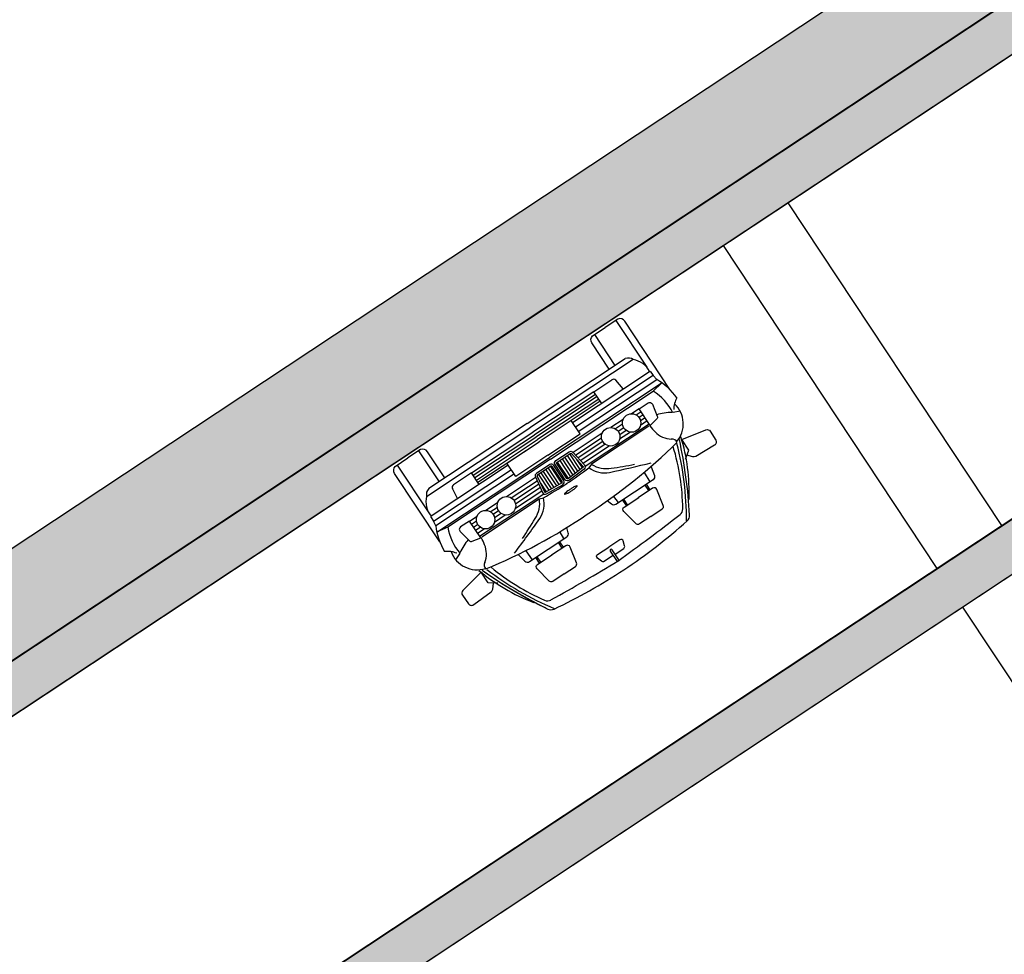
# Model space of a CAD drawing. Units: metres. Extents: x -1478 to 1803, y -1238 to 1679.
# Drawn here: x -831 to -825, y -71 to -65 of the extents above; entities that cross this region are included whole.
import ezdxf

# ---------------------------------------------------------------- set-up
doc = ezdxf.new("R2010")
doc.units = ezdxf.units.M
doc.layers.add('2 plano', color=251, linetype='Continuous')
doc.layers.add('A-PISO-ACHU-GRIS2', color=7, linetype='Continuous', true_color=0x666666)
doc.layers.add('PROIEZIONI', color=147, linetype='Continuous', lineweight=0)
doc.styles.get("Standard").update_dxf_attribs({"font": 'arial_0.ttf'})

# ---------------------------------------------------------------- blocks, each defined once
blk = doc.blocks.new('COCHE5')
for p, q in [((0.8214, 1.2846), (0.8214, 1.2417)), ((0.8308, 1.2846), (0.8308, 1.2417)), ((0.9963, 1.2846), (0.9963, 1.2417)), ((1.0058, 1.2846), (1.0058, 1.2417)), ((1.4928, 1.2846), (1.4928, 1.2417)), ((1.5023, 1.2846), (1.5023, 1.2417)), ((1.6678, 1.2846), (1.6678, 1.2417)), ((1.6772, 1.2846), (1.6772, 1.2417)), ((0.7939, 1.2417), (0.7903, 1.1709)), ((1.0373, 1.2399), (1.0407, 1.1908)), ((1.4597, 1.2399), (1.4563, 1.1908)), ((1.7031, 1.2417), (1.7067, 1.1709)), ((0.3797, 0.9682), (0.4224, 0.9499)), ((2.1174, 0.9682), (2.0746, 0.9499)), ((0.5921, 0.9266), (1.0883, 0.9266)), ((0.5921, 0.903), (0.6437, 0.903)), ((0.6019, 0.9377), (1.0452, 0.9377)), ((0.7226, 0.903), (0.8058, 0.903)), ((0.8846, 0.903), (1.0886, 0.903)), ((1.0452, 0.9377), (1.0726, 0.9467)), ((1.109, 0.858), (1.109, 0.9253)), ((1.1279, 0.8039), (1.1279, 0.9253)), ((1.1468, 0.8039), (1.1468, 0.9253)), ((1.1657, 0.8039), (1.1657, 0.9281)), ((1.1845, 0.8039), (1.1845, 0.9294)), ((1.2034, 0.8039), (1.2034, 0.9307)), ((1.2223, 0.8039), (1.2223, 0.932)), ((1.2748, 0.8039), (1.2748, 0.932)), ((1.2936, 0.8039), (1.2936, 0.9307)), ((1.3125, 0.8039), (1.3125, 0.9294)), ((1.3314, 0.8039), (1.3314, 0.9281)), ((1.3503, 0.8039), (1.3503, 0.9253)), ((1.3691, 0.8039), (1.3691, 0.9253)), ((1.388, 0.858), (1.388, 0.9253)), ((1.6124, 0.903), (1.4085, 0.903)), ((1.9049, 0.9266), (1.4088, 0.9266)), ((1.4518, 0.9377), (1.4245, 0.9467)), ((1.8951, 0.9377), (1.4518, 0.9377)), ((1.7745, 0.903), (1.6913, 0.903)), ((1.9049, 0.903), (1.8533, 0.903)), ((0.5921, 0.8794), (0.6274, 0.8794)), ((0.5921, 0.8558), (0.6236, 0.8558)), ((0.5921, 0.8322), (0.6296, 0.8322)), ((0.7368, 0.8322), (0.7916, 0.8322)), ((0.7389, 0.8794), (0.7895, 0.8794)), ((0.7427, 0.8558), (0.7856, 0.8558)), ((0.8988, 0.8322), (1.099, 0.8322)), ((0.901, 0.8794), (1.0904, 0.8794)), ((0.9048, 0.8558), (1.0947, 0.8558)), ((1.5982, 0.8322), (1.398, 0.8322)), ((1.5923, 0.8558), (1.4023, 0.8558)), ((1.5961, 0.8794), (1.4067, 0.8794)), ((1.7603, 0.8322), (1.7055, 0.8322)), ((1.7581, 0.8794), (1.7076, 0.8794)), ((1.7543, 0.8558), (1.7114, 0.8558)), ((1.9049, 0.8322), (1.8675, 0.8322)), ((1.9049, 0.8794), (1.8696, 0.8794)), ((1.9049, 0.8558), (1.8734, 0.8558)), ((0.4544, 0.764), (0.38, 0.7515)), ((1.2485, 0.764), (0.4544, 0.764)), ((0.5921, 0.8086), (0.6502, 0.8086)), ((0.7162, 0.8086), (0.8122, 0.8086)), ((0.8782, 0.8086), (1.1034, 0.8086)), ((1.2485, 0.764), (2.0427, 0.764)), ((1.6189, 0.8086), (1.3937, 0.8086)), ((1.7809, 0.8086), (1.6848, 0.8086)), ((1.9049, 0.8086), (1.8469, 0.8086)), ((2.0427, 0.764), (2.1171, 0.7515)), ((0.3764, 0.7515), (1.2485, 0.7515)), ((1.0013, 0.7147), (0.3925, 0.7147)), ((0.3925, 0.7147), (0.3981, 0.6806)), ((1.2485, 0.7332), (0.9993, 0.7332)), ((0.9993, 0.7332), (0.9993, 0.6305)), ((2.1206, 0.7515), (1.2485, 0.7515)), ((1.2485, 0.7332), (1.4978, 0.7332)), ((1.4957, 0.7147), (2.1045, 0.7147)), ((1.4978, 0.7332), (1.4978, 0.6305)), ((2.1045, 0.7147), (2.099, 0.6806)), ((0.3981, 0.6452), (0.3981, 0.6806)), ((0.3981, 0.6806), (1.0012, 0.6806)), ((0.4025, 0.6452), (0.3981, 0.6452)), ((0.9998, 0.6452), (0.4025, 0.6452)), ((0.6064, 0.6445), (0.6162, 0.5722)), ((0.774, 0.6463), (0.7752, 0.5558)), ((2.099, 0.6806), (1.4958, 0.6806)), ((1.4972, 0.6452), (2.0946, 0.6452)), ((1.7231, 0.6463), (1.7218, 0.5558)), ((1.8907, 0.6445), (1.8809, 0.5722)), ((2.0946, 0.6452), (2.099, 0.6452)), ((2.099, 0.6452), (2.099, 0.6806)), ((0.4023, 0.25), (0.4023, 0.6126)), ((0.7752, 0.6292), (1.2485, 0.6292)), ((0.7752, 0.6131), (1.2485, 0.6131)), ((0.7752, 0.5934), (1.2485, 0.5934)), ((0.7752, 0.5759), (1.2485, 0.5759)), ((0.9993, 0.6305), (1.2485, 0.6305)), ((1.4978, 0.6305), (1.2485, 0.6305)), ((1.7218, 0.6292), (1.2485, 0.6292)), ((1.7218, 0.6131), (1.2485, 0.6131)), ((1.7218, 0.5934), (1.2485, 0.5934)), ((1.7218, 0.5759), (1.2485, 0.5759)), ((2.0948, 0.25), (2.0948, 0.6126)), ((0.4483, 0.5227), (1.2485, 0.5227)), ((0.7752, 0.5558), (0.6349, 0.5558)), ((0.7752, 0.5558), (1.2485, 0.5558)), ((1.7218, 0.5558), (1.2485, 0.5558)), ((2.0487, 0.5227), (1.2485, 0.5227)), ((1.7218, 0.5558), (1.8622, 0.5558)), ((1.2485, 0.489), (0.4876, 0.489)), ((0.5678, 0.25), (0.5678, 0.489)), ((1.2485, 0.489), (2.0095, 0.489)), ((1.9293, 0.25), (1.9293, 0.489))]:
    blk.add_line(p, q)
for points in [[(1.2398, 1.5496), (1.2398, 1.4717, 1), (1.2544, 1.4717), (1.2544, 1.5517)], [(1.2384, 1.5054), (1.1723, 1.5054, 0.327015), (1.1588, 1.4955), (1.1487, 1.4637, 0.507143), (1.1622, 1.4452), (1.2485, 1.4452)], [(1.2587, 1.5054), (1.3248, 1.5054, -0.327015), (1.3383, 1.4955), (1.3484, 1.4637, -0.507143), (1.3349, 1.4452), (1.2485, 1.4452)], [(0.9128, 1.4302), (0.8251, 1.4302, 0.356466), (0.8066, 1.4151), (0.7846, 1.3072, 0.47442), (0.8031, 1.2846), (0.9154, 1.2846)], [(0.9128, 1.4302), (1.0005, 1.4302, -0.356466), (1.019, 1.4151), (1.041, 1.3072, -0.47442), (1.0225, 1.2846), (0.9102, 1.2846)], [(1.5843, 1.4302), (1.4966, 1.4302, 0.356466), (1.4781, 1.4151), (1.4561, 1.3072, 0.47442), (1.4746, 1.2846), (1.5868, 1.2846)], [(1.5843, 1.4302), (1.672, 1.4302, -0.356466), (1.6905, 1.4151), (1.7125, 1.3072, -0.47442), (1.694, 1.2846), (1.5817, 1.2846)], [(0.4718, 1.1259), (0.3083, 1.1594, -0.365564), (0.2895, 1.1832), (0.2917, 1.2509, -0.419119), (0.3165, 1.2737), (0.4573, 1.2666, -0.200959), (0.4737, 1.2588), (0.5005, 1.2287)], [(2.0252, 1.1259), (2.1887, 1.1594, 0.365564), (2.2076, 1.1832), (2.2053, 1.2509, 0.419119), (2.1806, 1.2737), (2.0398, 1.2666, 0.200959), (2.0233, 1.2588), (1.9966, 1.2287)], [(0.7353, 1.1646), (0.7472, 1.2216, -0.355166), (0.7703, 1.2404), (1.059, 1.2404, -0.332205), (1.0816, 1.2235), (1.0914, 1.1904)], [(1.7617, 1.1646), (1.7498, 1.2216, 0.355166), (1.7267, 1.2404), (1.4381, 1.2404, 0.332205), (1.4155, 1.2235), (1.4057, 1.1904)], [(0.5921, 0.9391), (0.5921, 0.8086), (0.5229, 0.8086, -0.471949), (0.5044, 0.8311), (0.5203, 0.9122, -0.30126), (0.5349, 0.9271), (0.5921, 0.9391)], [(1.9049, 0.9391), (1.9049, 0.8086), (1.9741, 0.8086, 0.471949), (1.9926, 0.8311), (1.9768, 0.9122, 0.30126), (1.9621, 0.9271), (1.9049, 0.9391)], [(0.3577, 0.8147), (0.3577, 0.2858, 0.356036), (0.3869, 0.25), (0.485, 0.25)], [(2.1394, 0.8147), (2.1394, 0.2858, -0.356036), (2.1102, 0.25), (2.012, 0.25)], [(0.6124, 0.489), (0.6124, 0.2858, -0.356036), (0.5832, 0.25), (0.485, 0.25)], [(1.8846, 0.489), (1.8846, 0.2858, 0.356036), (1.9138, 0.25), (2.012, 0.25)]]:
    blk.add_lwpolyline(points, format="xyb")
for points in [[(0.5225, 1.2443), (0.472, 1.2086), (0.4718, 1.1259)], [(1.9745, 1.2443), (2.0251, 1.2086), (2.0252, 1.1259)]]:
    blk.add_lwpolyline(points)
for points in [[(1.2487, 0.9962, 0.014081), (1.2689, 0.9967, 0.019743), (1.2833, 0.9981, 0.045584), (1.2964, 1.0011, 0.323999), (1.2977, 1.0028, 0.323999), (1.2965, 1.0045, 0.045584), (1.2833, 1.0075, 0.019743), (1.269, 1.0089, 0.014081), (1.2487, 1.0095, 0.014081), (1.2285, 1.009, 0.019743), (1.2141, 1.0076, 0.045584), (1.201, 1.0046, 0.323999), (1.1998, 1.0029, 0.323999), (1.201, 1.0012, 0.045584), (1.2141, 0.9982, 0.019743), (1.2285, 0.9968, 0.014081)], [(1.2437, 0.9265), (1.2437, 0.8096, -0.414214), (1.2248, 0.7907), (1.1224, 0.7907, -0.361976), (1.1038, 0.8062), (1.0867, 0.915, -0.433656), (1.1031, 0.9371), (1.2226, 0.9452, -0.44851)], [(1.2305, 0.9265), (1.2305, 0.8096, -0.414214), (1.2248, 0.8039), (1.1224, 0.8039, -0.361976), (1.1168, 0.8085), (1.0997, 0.9174, -0.433656), (1.1046, 0.924), (1.2242, 0.9321, -0.44851)], [(1.2534, 0.9265), (1.2534, 0.8096, 0.414214), (1.2722, 0.7907), (1.3747, 0.7907, 0.361976), (1.3932, 0.8062), (1.4104, 0.915, 0.433656), (1.394, 0.9371), (1.2744, 0.9452, 0.44851)], [(1.2666, 0.9265), (1.2666, 0.8096, 0.414214), (1.2722, 0.8039), (1.3747, 0.8039, 0.361976), (1.3802, 0.8085), (1.3974, 0.9174, 0.433656), (1.3924, 0.924), (1.2729, 0.9321, 0.44851)]]:
    blk.add_lwpolyline(points, format="xyb", close=True)
for centre in [(0.6832, 0.8583), (0.8452, 0.8583), (1.6519, 0.8583), (1.8139, 0.8583)]:
    blk.add_circle(centre, 0.0596)
for centre, radius, start, end in [((1.252, -1.9912), 3.6123, 90.05585, 98.26088), ((1.245, -1.9912), 3.6123, 81.73912, 89.94415), ((3.3212, 0.0209), 3.0407, 149.57347, 158.86159), ((2.3953, 0.4759), 1.9934, 146.31692, 160.82305), ((0.74, 1.5369), 0.0472, 98.47919, 149.60718), ((1.6531, -10.061), 11.62, 91.98965, 94.46277), ((0.844, -10.061), 11.62, 85.53723, 88.01035), ((0.1018, 0.4759), 1.9934, 19.17695, 33.68308), ((1.7571, 1.5369), 0.0472, 30.39282, 81.52081), ((-0.8241, 0.0209), 3.0407, 21.13841, 30.42653), ((-0.665, 0.0923), 2.8665, 20.95462, 30.52087), ((1.6269, 0.7668), 1.2091, 144.1943, 163.62562), ((1.9059, 0.7301), 1.4206, 147.06028, 163.47444), ((0.7534, 1.4769), 0.0472, 95.37516, 147.06028), ((1.7437, 1.4769), 0.0472, 32.93972, 84.62484), ((0.5911, 0.7301), 1.4206, 16.52556, 32.93972), ((0.8701, 0.7668), 1.2091, 16.37438, 35.8057), ((1.1878, -2.2626), 3.4543, 88.99309, 101.33351), ((1.3092, -2.2626), 3.4543, 78.66649, 91.00691), ((0.5569, 0.9493), 0.1781, 105.61173, 193.53483), ((0.5387, 1.1159), 0.0309, 163.97991, 248.08712), ((0.4273, 0.9558), 0.165, 12.07321, 52.7816), ((-1.4087, -4.9702), 6.4721, 68.35944, 70.8094), ((-1.1486, -3.5379), 5.0284, 65.27987, 67.02617), ((3.9058, -4.9702), 6.4721, 109.1906, 111.64056), ((3.6457, -3.5379), 5.0284, 112.97383, 114.72013), ((2.0697, 0.9558), 0.165, 127.2184, 167.92679), ((1.9584, 1.1159), 0.0309, 291.91288, 16.02009), ((1.9401, 0.9493), 0.1781, 346.46517, 74.38827), ((0.8737, 0.8547), 0.1926, 25.72712, 65.27987), ((0.9182, 0.8947), 0.1625, 18.59602, 68.35944), ((1.5789, 0.8947), 0.1625, 111.64056, 161.40398), ((1.6234, 0.8547), 0.1926, 114.72013, 154.27288), ((0.3073, 0.9301), 0.2878, 1.78861, 12.07321), ((2.1898, 0.9301), 0.2878, 167.92679, 178.21139), ((0.2823, 1.0189), 0.1505, 296.45444, 326.87119), ((0.7617, 0.9063), 0.3393, 172.62193, 204.81982), ((0.6093, 1.219), 0.3281, 236.60559, 254.04411), ((1.2758, -2.0748), 3.0283, 90.50141, 93.84852), ((1.2212, -2.0748), 3.0283, 86.15148, 89.49859), ((1.8877, 1.219), 0.3281, 285.95589, 303.39441), ((1.7353, 0.9063), 0.3393, 335.18018, 7.37807), ((2.2148, 1.0189), 0.1505, 213.12881, 243.54556), ((0.766, 0.9001), 0.4169, 182.19273, 206.40069), ((1.7311, 0.9001), 0.4169, 333.59931, 357.80727), ((0.5478, 0.6298), 0.1461, 173.927, 227.10855), ((1.9493, 0.6298), 0.1461, 312.89145, 6.073), ((0.6349, 0.5747), 0.0189, 187.73804, 270), ((1.8622, 0.5747), 0.0189, 270, 352.26196), ((0.4993, 0.5423), 0.0546, 201.03133, 257.59299), ((1.9978, 0.5423), 0.0546, 282.40701, 338.96867)]:
    blk.add_arc(centre, radius, start, end)

msp = doc.modelspace()

# ---------------------------------------------------------------- hatches: boundary and pattern name
h = msp.add_hatch(color=256)
h.dxf.hatch_style = 1
edge = h.paths.add_edge_path()
edge.add_line((-867.31, -92.7218), (-867.1444, -92.972))
edge.add_line((-867.1444, -92.972), (-863.7464, -90.7231))
edge.add_ellipse((-863.49, -90.9184), major_axis=(-0.2737, -0.1811), ratio=0.98, start_angle=611.15053, end_angle=648.84947, ccw=False)
edge.add_line((-863.6492, -90.6389), (-820.8843, -62.3556))
edge.add_line((-820.8843, -62.3556), (-821.0499, -62.1054))
edge.add_line((-821.0499, -62.1054), (-867.31, -92.7218))
h = msp.add_hatch(color=256)
h.dxf.hatch_style = 1
edge = h.paths.add_edge_path()
edge.add_line((-865.7646, -95.0567), (-865.599, -95.3069))
edge.add_line((-865.599, -95.3069), (-862.2011, -93.058))
edge.add_ellipse((-861.9447, -93.2534), major_axis=(-0.2737, -0.1811), ratio=0.98, start_angle=611.15053, end_angle=648.84947, ccw=False)
edge.add_line((-862.1038, -92.9738), (-819.339, -64.6905))
edge.add_line((-819.339, -64.6905), (-819.5045, -64.4403))
edge.add_line((-819.5045, -64.4403), (-865.7646, -95.0567))
at = {"layer": '2 plano'}
h = msp.add_hatch(dxfattribs=at)
h.set_pattern_fill('AR-PARQ1', color=256, scale=0.062, angle=-146.50213)
h.set_pattern_definition([(303.4979, (-782.07714, -34.242), (1.0310444, -0.2098083), [0.744, -0.744]), (303.4979, (-782.18054, -34.31044), (1.0310444, -0.2098083), [0.744, -0.744]), (303.4979, (-782.28395, -34.3789), (1.0310444, -0.2098083), [0.744, -0.744]), (303.4979, (-782.38735, -34.4473), (1.0310444, -0.2098083), [0.744, -0.744]), (303.4979, (-782.49076, -34.51575), (1.0310444, -0.2098083), [0.744, -0.744]), (303.4979, (-782.59416, -34.5842), (1.0310444, -0.2098083), [0.744, -0.744]), (303.4979, (-782.6976, -34.6526), (1.0310444, -0.2098083), [0.744, -0.744]), (213.4979, (-781.6665, -34.8624), (-1.0310444, 0.2098083), [0.744, -0.744]), (213.4979, (-781.5981, -34.9658), (-1.0310444, 0.2098083), [0.744, -0.744]), (213.4979, (-781.52965, -35.06924), (-1.0310444, 0.2098083), [0.744, -0.744]), (213.4979, (-781.4612, -35.17264), (-1.0310444, 0.2098083), [0.744, -0.744]), (213.4979, (-781.3928, -35.27605), (-1.0310444, 0.2098083), [0.744, -0.744]), (213.4979, (-781.32434, -35.37945), (-1.0310444, 0.2098083), [0.744, -0.744]), (213.4979, (-781.2559, -35.48285), (-1.0310444, 0.2098083), [0.744, -0.744])])
h.paths.add_polyline_path([(-867.6446, -92.2161), (-867.31, -92.7218), (-821.0437, -62.1013), (-821.3783, -61.5956)])

# ---------------------------------------------------------------- linework, layer by layer
for p, q in [((-821.3, -62.271), (-867.0598, -92.5562)), ((-821.1345, -62.5211), (-866.8942, -92.8064)), ((-819.7547, -64.6059), (-865.5144, -94.8912)), ((-819.5891, -64.8561), (-865.3489, -95.1413))]:
    msp.add_line(p, q)
for points in [[(-867.31, -92.7218), (-867.6446, -92.2161), (-821.3783, -61.5956), (-821.0437, -62.1013)], [(-821.0499, -62.1054), (-820.8843, -62.3556), (-867.1444, -92.972), (-867.31, -92.7218)], [(-819.5045, -64.4403), (-819.339, -64.6905), (-865.599, -95.3069), (-865.7646, -95.0567)]]:
    msp.add_lwpolyline(points, close=True)
at = {"layer": 'A-PISO-ACHU-GRIS2'}
for p, q in [((-824.7535, -67.9142), (-826.1332, -65.8295)), ((-825.1704, -68.1902), (-826.5502, -66.1054)), ((-823.6251, -70.5251), (-825.0049, -68.4404))]:
    msp.add_line(p, q, dxfattribs=at)

# ---------------------------------------------------------------- block references
at = {"rotation": 213.4978670019939}
msp.add_blockref('COCHE5', (-827.0472, -66.1587), dxfattribs=at)

# ---------------------------------------------------------------- texts
at = {"layer": 'PROIEZIONI', "ltscale": 0.01, "insert": (-775.917, -14.1621), "char_height": 6.546162, "attachment_point": 1, "rotation": 213.49787}
msp.add_mtext_dynamic_manual_height_columns("CORTE ALAMEDA ESTACIONAMIENTO B- B'", width=699.513439, gutter_width=12.5, heights=[0], dxfattribs=at)

doc.saveas('drawing.dxf')
